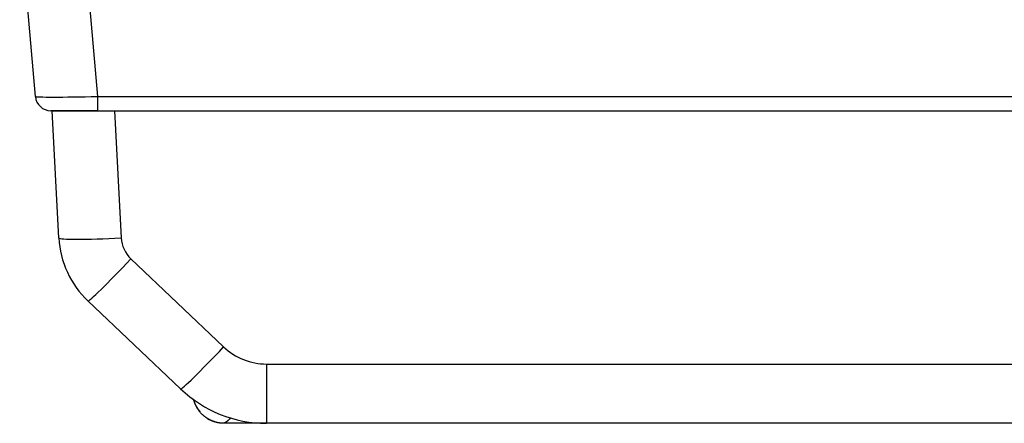
# Model space of a CAD drawing. Units: millimetres. Extents: x 0 to 789, y 0 to 210.
# Drawn here: x 76 to 84, y 78 to 81 of the extents above; entities that cross this region are included whole.
import ezdxf

# ---------------------------------------------------------------- set-up
doc = ezdxf.new("R2010")
doc.units = ezdxf.units.MM
doc.layers.add('1', color=7, linetype='CONTINUOUS')

msp = doc.modelspace()

# ---------------------------------------------------------------- linework, layer by layer
at = {"layer": '1', "color": 80, "linetype": 'Continuous'}
for p, q in [((76.6022, 80.6018), (76.4769, 82.0342)), ((77.1003, 80.4877), (76.7267, 80.4877)), ((76.7372, 80.4877), (77.2365, 80.4877)), ((76.7905, 79.4711), (76.7372, 80.4877)), ((77.2365, 80.4877), (88.4879, 80.4877)), ((77.765, 78.2623), (77.0232, 78.9663)), ((78.4534, 77.9877), (78.1122, 77.9877)), ((87.9072, 77.9877), (78.4534, 77.9877))]:
    msp.add_line(p, q, dxfattribs=at)
at = {"layer": '1', "color": 51, "linetype": 'Continuous'}
for p, q in [((77.0105, 81.6286), (77.1003, 80.6018)), ((77.1003, 80.6018), (77.1003, 80.4877)), ((77.1003, 80.6018), (88.3102, 80.6018)), ((77.2365, 80.4877), (77.2898, 79.4711)), ((77.3673, 79.3028), (78.1092, 78.5988)), ((78.4534, 78.4615), (87.9072, 78.4615)), ((78.4534, 78.4615), (78.4534, 77.9877))]:
    msp.add_line(p, q, dxfattribs=at)
at = {"layer": '1', "color": 80, "linetype": 'Continuous'}
for centre, radius, start, end in [((76.7267, 80.6127), 0.125, 185, 270), ((77.5394, 79.5103), 0.75, 183, 226.5), ((78.4534, 78.9877), 1, 226.5, 270), ((78.1122, 78.2377), 0.25, 194.41825, 204.24654), ((78.1122, 78.2377), 0.25, 206.15346, 220.40579), ((78.1122, 78.2377), 0.25, 238.17235, 252.69471)]:
    msp.add_arc(centre, radius, start, end, dxfattribs=at)
at = {"layer": '1', "color": 51, "linetype": 'Continuous'}
for centre, radius, start, end in [((77.5394, 79.4842), 0.25, 183, 226.5), ((78.4534, 78.9615), 0.5, 226.5, 270)]:
    msp.add_arc(centre, radius, start, end, dxfattribs=at)
for centre, major_axis, ratio, start_param, end_param in [((77.1032, 80.6127), (0.501, 0.0109), 0.021614, 3.143012, 4.706212), ((77.2898, 79.4973), (0.4993, 0.0262), 0.052264, 3.141593, 4.70965), ((77.3673, 79.329), (0.3442, 0.3627), 0.036052, 3.141593, 4.674417), ((78.1092, 78.625), (0.3442, 0.3627), 0.036052, 3.141593, 4.674417)]:
    msp.add_ellipse(centre, major_axis=major_axis, ratio=ratio, start_param=start_param, end_param=end_param, dxfattribs=at)
at = {"layer": '1', "color": 80, "linetype": 'Continuous'}
msp.add_open_spline([(78.1122, 77.9877), (78.1108, 77.9877), (78.1081, 77.9877), (78.1039, 77.9878), (78.0996, 77.988), (78.0953, 77.9883), (78.0909, 77.9886), (78.0864, 77.989), (78.0818, 77.9895), (78.0771, 77.9902), (78.0724, 77.9909), (78.0676, 77.9917), (78.0628, 77.9926), (78.0578, 77.9937), (78.0529, 77.9948), (78.0478, 77.9961), (78.0427, 77.9975), (78.0376, 77.9991), (78.0324, 78.0008), (78.0272, 78.0026), (78.0219, 78.0045), (78.0166, 78.0067), (78.0113, 78.0089), (78.0059, 78.0114), (78.0006, 78.014), (77.9952, 78.0167), (77.9898, 78.0197), (77.9844, 78.0228), (77.979, 78.0261), (77.9737, 78.0295), (77.9683, 78.0332), (77.963, 78.037), (77.9577, 78.0411), (77.9525, 78.0453), (77.9473, 78.0497), (77.9422, 78.0543), (77.9361, 78.0602), (77.9291, 78.0673), (77.9215, 78.0759), (77.9142, 78.0849), (77.9074, 78.0942), (77.901, 78.1038), (77.895, 78.1136), (77.8895, 78.1238), (77.8845, 78.1342), (77.8809, 78.1426), (77.8785, 78.1489), (77.8769, 78.153), (77.8755, 78.1571), (77.8742, 78.1612), (77.8729, 78.1652), (77.8718, 78.1692), (77.8707, 78.1731), (77.8698, 78.1763), (77.8694, 78.1782), (77.8692, 78.1787)], degree=3, knots=[0, 0, 0, 0, 0.011713, 0.023568, 0.035581, 0.047767, 0.060141, 0.072717, 0.085507, 0.098524, 0.111781, 0.125287, 0.139055, 0.153094, 0.167413, 0.182022, 0.196929, 0.212141, 0.227667, 0.243513, 0.259685, 0.276191, 0.293036, 0.310225, 0.327763, 0.345656, 0.363908, 0.382523, 0.401505, 0.420858, 0.440587, 0.460693, 0.481181, 0.502053, 0.523313, 0.544963, 0.567005, 0.603442, 0.639774, 0.676005, 0.712133, 0.748161, 0.78409, 0.81992, 0.855652, 0.891288, 0.90503, 0.918535, 0.931804, 0.944836, 0.957633, 0.970195, 0.982523, 0.994618, 1, 1, 1, 1], dxfattribs=at)
at = {"layer": '1', "color": 51, "linetype": 'Continuous'}
msp.add_open_spline([(78.1674, 78.0298), (78.1663, 78.0288), (78.1628, 78.0255), (78.1574, 78.0205), (78.1525, 78.0163), (78.1494, 78.0136), (78.1475, 78.012), (78.1457, 78.0105), (78.144, 78.0091), (78.1423, 78.0077), (78.1406, 78.0064), (78.139, 78.0051), (78.1374, 78.0039), (78.1359, 78.0027), (78.1344, 78.0016), (78.133, 78.0006), (78.1316, 77.9996), (78.1302, 77.9986), (78.1289, 77.9977), (78.1277, 77.9968), (78.1265, 77.996), (78.1253, 77.9953), (78.1242, 77.9945), (78.1231, 77.9938), (78.1221, 77.9932), (78.1212, 77.9926), (78.1203, 77.9921), (78.1194, 77.9915), (78.1186, 77.9911), (78.1178, 77.9906), (78.1171, 77.9902), (78.1164, 77.9898), (78.1158, 77.9895), (78.1152, 77.9892), (78.1147, 77.9889), (78.1142, 77.9887), (78.1138, 77.9885), (78.1134, 77.9883), (78.1131, 77.9881), (78.1128, 77.988), (78.1126, 77.9879), (78.1124, 77.9878), (78.1123, 77.9877), (78.1122, 77.9877), (78.1122, 77.9877), (78.1122, 77.9877)], degree=3, knots=[0, 0, 0, 0, 0.041441, 0.128298, 0.203226, 0.228144, 0.25277, 0.277109, 0.30116, 0.324927, 0.348412, 0.371616, 0.394541, 0.417191, 0.439567, 0.461672, 0.483509, 0.505079, 0.526387, 0.547434, 0.568223, 0.588759, 0.609043, 0.62908, 0.648872, 0.668424, 0.687739, 0.70682, 0.725672, 0.7443, 0.762706, 0.780896, 0.798874, 0.816645, 0.834214, 0.851586, 0.868767, 0.885761, 0.902574, 0.919213, 0.935682, 0.95199, 0.968141, 0.984142, 1, 1, 1, 1], dxfattribs=at)
at = {"layer": '1', "color": 80, "linetype": 'Continuous'}
msp.add_open_spline([(79.0626, 77.9877), (79.0561, 77.9877), (79.0496, 77.9877), (79.0431, 77.9877)], degree=3, dxfattribs=at)

doc.saveas('drawing.dxf')
